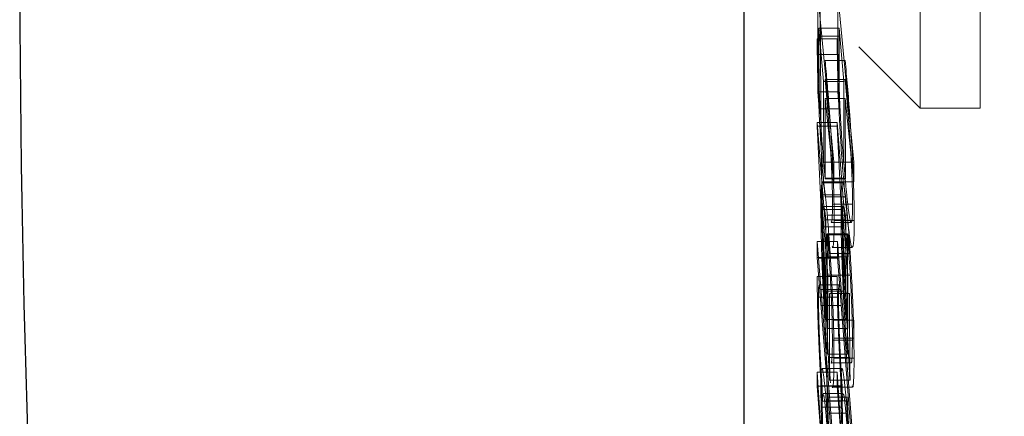
# Model space of a CAD drawing. Units: millimetres. Extents: x 10 to 584, y 10 to 410.
# Drawn here: x 163 to 168, y 193 to 195 of the extents above; entities that cross this region are included whole.
import ezdxf

# ---------------------------------------------------------------- set-up
doc = ezdxf.new("R2010")
doc.units = ezdxf.units.MM
doc.header["$LTSCALE"] = 2
doc.linetypes.add('HIDDEN', pattern=[1.905, 1.27, -0.635])

msp = doc.modelspace()

# ---------------------------------------------------------------- linework, layer by layer
at = {"color": 7, "linetype": 'Continuous', "lineweight": 25}
msp.add_line((166.4601, 228.3368), (166.4601, 173.2368), dxfattribs=at)
at = {"color": 7, "linetype": 'HIDDEN', "lineweight": 18}
for p, q in [((167.3407, 206.7868), (167.3407, 194.7868)), ((167.6407, 206.7868), (167.6407, 194.7868)), ((164.3407, 197.7868), (167.3407, 194.7868)), ((166.8292, 195.3693), (166.9099, 194.5178)), ((166.8294, 194.8682), (166.8292, 195.3693)), ((166.9293, 195.3693), (166.9295, 194.8682)), ((167.0102, 194.5178), (166.9293, 195.3693)), ((166.8358, 195.1861), (166.936, 195.1861)), ((166.8591, 194.9197), (166.8358, 195.1861)), ((166.8358, 195.1861), (166.8362, 194.7844)), ((166.936, 195.1861), (166.9592, 194.9197)), ((166.9363, 194.7844), (166.936, 195.1861)), ((166.8268, 195.1336), (166.9269, 195.1336)), ((166.9389, 195.1463), (166.8388, 195.1463)), ((166.8333, 195.055), (166.9334, 195.055)), ((166.8664, 195.0255), (166.9666, 195.0255)), ((166.8591, 194.9197), (166.9592, 194.9197)), ((166.8595, 194.518), (166.8591, 194.9197)), ((166.8662, 194.9304), (166.9664, 194.9304)), ((166.9592, 194.9197), (166.9597, 194.518)), ((166.8294, 194.8682), (166.9295, 194.8682)), ((166.8362, 194.7844), (166.8294, 194.8682)), ((166.8669, 194.8359), (166.9671, 194.8359)), ((166.9097, 194.4184), (166.8669, 194.8359)), ((166.8669, 194.8359), (166.8673, 194.4342)), ((166.9295, 194.8682), (166.9363, 194.7844)), ((166.9675, 194.4342), (166.9671, 194.8359)), ((166.9671, 194.8359), (167.01, 194.4184)), ((167.3407, 194.7868), (167.6407, 194.7868)), ((166.8362, 194.7844), (166.9363, 194.7844)), ((166.8802, 194.0444), (166.8269, 194.7152)), ((166.8269, 194.7152), (166.8269, 194.6967)), ((166.8269, 194.7152), (166.927, 194.7152)), ((166.8269, 194.6967), (166.8889, 193.4278)), ((166.8269, 194.6967), (166.927, 194.6967)), ((166.927, 194.7152), (166.9804, 194.0444)), ((166.927, 194.6967), (166.927, 194.7152)), ((166.9892, 193.4278), (166.927, 194.6967)), ((166.8595, 194.518), (166.9597, 194.518)), ((166.8673, 194.4342), (166.8595, 194.518)), ((166.9099, 194.5178), (166.9097, 194.4184)), ((166.9099, 194.5178), (167.0102, 194.5178)), ((166.9597, 194.518), (166.9675, 194.4342)), ((167.01, 194.4184), (167.0102, 194.5178)), ((166.9536, 194.4197), (166.8536, 194.4197)), ((166.8567, 194.4138), (166.9569, 194.4138)), ((166.8662, 194.4374), (166.9664, 194.4374)), ((166.8673, 194.4342), (166.9675, 194.4342)), ((166.9097, 194.4184), (167.01, 194.4184)), ((166.9569, 194.4138), (166.9536, 194.417)), ((166.88, 193.6866), (166.8466, 194.3549)), ((166.8466, 194.3549), (166.88, 193.9537)), ((166.8466, 194.3549), (166.9467, 194.3549)), ((166.8664, 194.3446), (166.9665, 194.3446)), ((166.9467, 194.3549), (166.9802, 193.6866)), ((166.9802, 193.9537), (166.9467, 194.3549)), ((166.858, 194.2967), (166.9582, 194.2967)), ((166.9033, 194.3079), (167.0036, 194.3079)), ((166.8456, 194.2816), (166.9458, 194.2816)), ((166.8773, 194.2533), (166.9775, 194.2533)), ((166.8705, 194.2291), (166.9707, 194.2291)), ((166.8705, 193.7309), (166.8705, 194.2291)), ((166.8963, 194.2156), (166.9967, 194.2156)), ((166.9118, 194.2264), (167.012, 194.2264)), ((166.9707, 194.2291), (166.9707, 193.7309)), ((166.8525, 194.1938), (166.9526, 194.1938)), ((166.8774, 194.1595), (166.9776, 194.1595)), ((166.8774, 194.1595), (166.8777, 193.5581)), ((166.8889, 194.0618), (166.8806, 194.154)), ((166.8806, 194.154), (166.9808, 194.154)), ((166.978, 193.5581), (166.9776, 194.1595)), ((166.9808, 194.154), (166.9892, 194.0618)), ((166.8274, 194.1212), (166.9102, 193.0738)), ((166.8274, 194.1212), (166.9275, 194.1212)), ((166.8274, 194.0418), (166.8274, 194.1212)), ((166.9275, 194.1212), (166.9276, 194.0418)), ((167.0105, 193.0738), (166.9275, 194.1212)), ((166.8889, 194.0618), (166.9892, 194.0618)), ((166.9023, 194.0912), (167.0025, 194.0912)), ((166.8274, 194.0418), (166.9276, 194.0418)), ((166.9102, 192.9944), (166.8274, 194.0418)), ((166.9312, 194.0373), (166.8312, 194.0373)), ((166.8802, 194.0444), (166.9804, 194.0444)), ((166.9276, 194.0418), (167.0105, 192.9944)), ((166.88, 193.9537), (166.88, 193.6866)), ((166.88, 193.9537), (166.9802, 193.9537)), ((166.8885, 193.9521), (166.9887, 193.9521)), ((166.9802, 193.6866), (166.9802, 193.9537)), ((166.8267, 193.9467), (166.9268, 193.9467)), ((166.9367, 193.9045), (166.8366, 193.9045)), ((166.8486, 193.8811), (166.9487, 193.8811)), ((166.857, 193.8722), (166.9571, 193.8722)), ((166.8889, 193.4278), (166.8883, 193.8615)), ((166.8883, 193.8615), (166.9885, 193.8615)), ((166.9885, 193.8615), (166.9892, 193.4278)), ((166.8332, 193.8424), (166.9334, 193.8424)), ((166.8484, 193.8009), (166.9486, 193.8009)), ((166.8705, 193.7309), (166.9707, 193.7309)), ((166.9097, 193.7284), (167.01, 193.7284)), ((167.01, 193.7284), (167.0098, 193.6377)), ((166.88, 193.6866), (166.9802, 193.6866)), ((166.9028, 193.6277), (167.003, 193.6277)), ((166.9095, 193.6377), (167.0098, 193.6377)), ((166.8777, 193.5581), (166.978, 193.5581)), ((166.8874, 193.5417), (166.9876, 193.5417)), ((166.8914, 193.429), (166.8874, 193.5417)), ((166.8959, 193.5148), (166.996, 193.5148)), ((166.9108, 193.5377), (167.0111, 193.5377)), ((166.9876, 193.5417), (166.9916, 193.429)), ((166.827, 193.4687), (166.8575, 193.0114)), ((166.827, 193.4687), (166.9271, 193.4687)), ((166.8273, 193.399), (166.827, 193.4687)), ((166.8454, 193.3988), (166.8471, 193.4717)), ((166.9508, 193.4864), (166.8508, 193.4864)), ((166.9271, 193.4687), (166.9274, 193.399)), ((166.9577, 193.0114), (166.9271, 193.4687)), ((166.8889, 193.4278), (166.9892, 193.4278)), ((166.8914, 193.429), (166.9916, 193.429)), ((166.894, 193.4152), (166.8914, 193.429)), ((166.8273, 193.399), (166.9274, 193.399)), ((166.9097, 192.2869), (166.8273, 193.399)), ((166.8454, 193.3988), (166.9455, 193.3988)), ((166.8515, 193.3239), (166.8513, 193.4009)), ((166.8513, 193.4009), (166.9514, 193.4009)), ((166.9568, 193.3616), (166.8567, 193.3616)), ((166.9019, 193.3929), (167.0019, 193.3929)), ((166.9274, 193.399), (167.01, 192.2869)), ((166.9514, 193.4009), (166.9517, 193.3239)), ((166.8515, 193.3239), (166.9517, 193.3239)), ((166.8728, 193.3247), (166.8894, 192.9959)), ((166.8728, 193.3247), (166.973, 193.3247)), ((166.9005, 192.8616), (166.8769, 193.3428)), ((166.8769, 193.3428), (166.9771, 193.3428)), ((166.9524, 193.2936), (166.9539, 193.3509)), ((166.991, 192.969), (166.973, 193.3247)), ((166.9771, 193.3428), (167.0008, 192.8616)), ((166.8523, 193.2936), (166.9524, 193.2936)), ((166.8769, 193.2632), (166.9771, 193.2632))]:
    msp.add_line(p, q, dxfattribs=at)
at = {"color": 7, "linetype": 'Continuous', "lineweight": 25}
msp.add_arc((233.3488, 195.5368), 70.5081, 180, 188.985274, dxfattribs=at)
at = {"color": 7, "linetype": 'HIDDEN', "lineweight": 18}
msp.add_arc((233.3488, 195.5368), 66.5081, 180.215778, 189.547781, dxfattribs=at)
for points, knots in [([(166.8268, 195.1336), (166.827, 195.0959), (166.8275, 195.0203), (166.8314, 194.8809), (166.838, 194.7263), (166.8496, 194.5323), (166.8599, 194.4168), (166.8664, 194.3446)], [0, 0, 0, 0, 0.148579, 0.297723, 0.443972, 0.6527, 1, 1, 1, 1]), ([(166.9665, 194.3446), (166.959, 194.4286), (166.9479, 194.5533), (166.9362, 194.7667), (166.9304, 194.918), (166.9273, 195.0419), (166.927, 195.1059), (166.9269, 195.1336)], [0, 0, 0, 0, 0.401552, 0.595874, 0.74195, 0.88836, 1, 1, 1, 1]), ([(166.8662, 194.4374), (166.8614, 194.4907), (166.8533, 194.5793), (166.8438, 194.7233), (166.8377, 194.8499), (166.834, 194.9651), (166.8335, 195.0262), (166.8333, 195.055)], [0, 0, 0, 0, 0.327563, 0.544951, 0.701949, 0.859875, 1, 1, 1, 1]), ([(166.9334, 195.055), (166.9336, 195.0283), (166.934, 194.9749), (166.937, 194.8755), (166.9419, 194.761), (166.9516, 194.6002), (166.9605, 194.5023), (166.9664, 194.4374)], [0, 0, 0, 0, 0.131005, 0.262439, 0.399706, 0.601455, 1, 1, 1, 1]), ([(166.9118, 194.2264), (166.9115, 194.2633), (166.9109, 194.3373), (166.9061, 194.4745), (166.8979, 194.6329), (166.8841, 194.8337), (166.8731, 194.9527), (166.8664, 195.0255)], [0, 0, 0, 0, 0.145165, 0.290687, 0.437421, 0.656174, 1, 1, 1, 1]), ([(166.9666, 195.0255), (166.9744, 194.9411), (166.9855, 194.8199), (166.9996, 194.6071), (167.0074, 194.4504), (167.0115, 194.3169), (167.0119, 194.2525), (167.012, 194.2264)], [0, 0, 0, 0, 0.3947168, 0.5667517, 0.7401813, 0.894698, 1, 1, 1, 1]), ([(166.8662, 194.9304), (166.868, 194.9113), (166.8715, 194.873), (166.8769, 194.811), (166.8824, 194.7444), (166.886, 194.6957), (166.8878, 194.6712)], [0, 0, 0, 0, 0.249774, 0.499617, 0.748664, 1, 1, 1, 1]), ([(166.988, 194.6712), (166.9862, 194.6956), (166.9826, 194.7443), (166.9772, 194.8107), (166.9717, 194.8729), (166.9682, 194.9112), (166.9664, 194.9304)], [0, 0, 0, 0, 0.249934, 0.499947, 0.749385, 1, 1, 1, 1]), ([(166.8878, 194.6712), (166.8907, 194.6288), (166.8957, 194.5564), (166.9008, 194.4408), (166.9031, 194.36), (166.9033, 194.3207), (166.9033, 194.3079)], [0, 0, 0, 0, 0.361337, 0.618031, 0.875039, 1, 1, 1, 1]), ([(167.0036, 194.3079), (167.0033, 194.335), (167.0028, 194.3892), (166.9991, 194.4892), (166.9939, 194.586), (166.99, 194.6434), (166.988, 194.6712)], [0, 0, 0, 0, 0.25036, 0.501724, 0.757887, 1, 1, 1, 1]), ([(166.8456, 194.2816), (166.8457, 194.3064), (166.8459, 194.3656), (166.8483, 194.3931), (166.8497, 194.4092)], [0, 0, 0, 0, 0.417449, 1, 1, 1, 1]), ([(166.8536, 194.4138), (166.8542, 194.4157), (166.8552, 194.4183), (166.8564, 194.4148), (166.8567, 194.4138)], [0, 0, 0, 0, 0.717999, 1, 1, 1, 1]), ([(166.8567, 194.4138), (166.8582, 194.4081), (166.8626, 194.3912), (166.8698, 194.3349), (166.8754, 194.2739), (166.8773, 194.2533)], [0, 0, 0, 0, 0.251188, 0.7474353, 1, 1, 1, 1]), ([(166.9521, 194.4184), (166.9504, 194.4098), (166.9469, 194.3927), (166.9459, 194.3277), (166.9458, 194.2877), (166.9458, 194.2816)], [0, 0, 0, 0, 0.460828, 0.91807, 1, 1, 1, 1]), ([(166.9775, 194.2533), (166.9756, 194.2739), (166.9718, 194.3146), (166.9665, 194.3619), (166.9614, 194.3967), (166.9584, 194.4081), (166.9569, 194.4138)], [0, 0, 0, 0, 0.250695, 0.497436, 0.745104, 1, 1, 1, 1]), ([(166.9664, 194.4374), (166.9702, 194.398), (166.9779, 194.3189), (166.9884, 194.237), (166.9966, 194.2085), (167.0013, 194.2262), (167.0034, 194.2654), (167.0035, 194.297), (167.0036, 194.3079)], [0, 0, 0, 0, 0.252416, 0.506556, 0.662905, 0.820468, 0.937887, 1, 1, 1, 1]), ([(167.0025, 194.096), (167.0015, 194.0952), (166.9971, 194.0922), (166.9843, 194.1672), (166.9733, 194.2767), (166.9665, 194.3446)], [0, 0, 0, 0, 0.107083, 0.4461, 1, 1, 1, 1]), ([(166.858, 194.2967), (166.8572, 194.2948), (166.8548, 194.2896), (166.8528, 194.2554), (166.8526, 194.212), (166.8525, 194.1938)], [0, 0, 0, 0, 0.251595, 0.68582, 1, 1, 1, 1]), ([(166.8705, 194.2291), (166.8693, 194.2385), (166.867, 194.2574), (166.8625, 194.288), (166.8598, 194.2932), (166.858, 194.2967)], [0, 0, 0, 0, 0.250877, 0.501981, 1, 1, 1, 1]), ([(166.9033, 194.3079), (166.903, 194.2861), (166.9025, 194.2425), (166.8996, 194.2158), (166.8971, 194.2187), (166.8963, 194.2195)], [0, 0, 0, 0, 0.410292, 0.821725, 1, 1, 1, 1]), ([(166.9526, 194.1938), (166.9527, 194.2085), (166.9529, 194.249), (166.9547, 194.2878), (166.9572, 194.2941), (166.9582, 194.2967)], [0, 0, 0, 0, 0.25156, 0.693196, 1, 1, 1, 1]), ([(166.9582, 194.2967), (166.9591, 194.296), (166.9608, 194.2947), (166.9649, 194.2748), (166.9684, 194.2473), (166.9707, 194.2291)], [0, 0, 0, 0, 0.251064, 0.50227, 1, 1, 1, 1]), ([(166.857, 193.8722), (166.8552, 193.9105), (166.8511, 194.001), (166.8469, 194.1402), (166.8457, 194.2319), (166.8457, 194.275), (166.8456, 194.2816)], [0, 0, 0, 0, 0.2521903, 0.5974925, 0.9384901, 1, 1, 1, 1]), ([(166.8773, 194.2533), (166.8813, 194.2042), (166.8893, 194.1057), (166.8994, 193.9314), (166.9068, 193.7692), (166.9104, 193.6371), (166.9107, 193.5694), (166.9108, 193.5377)], [0, 0, 0, 0, 0.23211, 0.465321, 0.650866, 0.836808, 1, 1, 1, 1]), ([(166.9458, 194.2816), (166.9459, 194.2539), (166.9462, 194.1878), (166.9494, 194.055), (166.9539, 193.9405), (166.9568, 193.8803), (166.9571, 193.8722)], [0, 0, 0, 0, 0.2521065, 0.6008182, 0.9462937, 1, 1, 1, 1]), ([(167.0111, 193.5377), (167.0107, 193.5903), (167.0101, 193.6801), (167.0034, 193.8578), (166.9943, 194.028), (166.9849, 194.1663), (166.9793, 194.2325), (166.9775, 194.2533)], [0, 0, 0, 0, 0.2606492, 0.4447256, 0.6692357, 0.8958335, 1, 1, 1, 1]), ([(166.9023, 194.0957), (166.903, 194.0943), (166.9065, 194.0875), (166.9102, 194.1249), (166.9117, 194.1835), (166.9118, 194.2206), (166.9118, 194.2264)], [0, 0, 0, 0, 0.113928, 0.553438, 0.931377, 1, 1, 1, 1]), ([(167.012, 194.2264), (167.0118, 194.1944), (167.0113, 194.1303), (167.0077, 194.1075), (167.0059, 194.096)], [0, 0, 0, 0, 0.498834, 1, 1, 1, 1]), ([(166.8525, 194.1938), (166.8528, 194.1575), (166.8534, 194.0845), (166.8579, 193.9474), (166.8642, 193.8245), (166.8686, 193.759), (166.8705, 193.7309)], [0, 0, 0, 0, 0.28019, 0.562019, 0.812412, 1, 1, 1, 1]), ([(166.9028, 193.6277), (166.9025, 193.6602), (166.902, 193.7256), (166.8973, 193.8512), (166.8909, 193.9772), (166.8839, 194.0818), (166.8792, 194.1372), (166.8774, 194.1595)], [0, 0, 0, 0, 0.2173049, 0.4363643, 0.6338442, 0.852667, 1, 1, 1, 1]), ([(166.9707, 193.7309), (166.9676, 193.7779), (166.9622, 193.859), (166.9567, 193.9883), (166.9533, 194.1009), (166.9529, 194.1616), (166.9526, 194.1938)], [0, 0, 0, 0, 0.305826, 0.528025, 0.748777, 1, 1, 1, 1]), ([(166.9776, 194.1595), (166.9814, 194.1125), (166.9879, 194.0321), (166.9958, 193.8895), (167.0009, 193.7669), (167.0028, 193.6798), (167.003, 193.6396), (167.003, 193.6277)], [0, 0, 0, 0, 0.295551, 0.505076, 0.7142, 0.915673, 1, 1, 1, 1]), ([(166.8267, 193.9467), (166.827, 193.9111), (166.8274, 193.8395), (166.832, 193.6917), (166.8383, 193.5412), (166.8452, 193.4166), (166.8498, 193.3497), (166.8515, 193.3239)], [0, 0, 0, 0, 0.224654, 0.451106, 0.654482, 0.86636, 1, 1, 1, 1]), ([(166.8332, 193.8424), (166.8334, 193.8621), (166.8336, 193.8981), (166.8356, 193.9004), (166.8366, 193.9014)], [0, 0, 0, 0, 0.54922, 1, 1, 1, 1]), ([(166.9517, 193.3239), (166.9477, 193.3849), (166.9408, 193.4893), (166.9332, 193.6625), (166.9285, 193.8047), (166.927, 193.8965), (166.9269, 193.9366), (166.9268, 193.9467)], [0, 0, 0, 0, 0.299338, 0.512509, 0.725511, 0.930631, 1, 1, 1, 1]), ([(166.9367, 193.9019), (166.9364, 193.9026), (166.9348, 193.9065), (166.9336, 193.8854), (166.9334, 193.8545), (166.9334, 193.8424)], [0, 0, 0, 0, 0.122692, 0.656414, 1, 1, 1, 1]), ([(166.8777, 193.5581), (166.8759, 193.5804), (166.8721, 193.6251), (166.8647, 193.7265), (166.8601, 193.8141), (166.857, 193.8722)], [0, 0, 0, 0, 0.251126, 0.50274, 1, 1, 1, 1]), ([(166.9571, 193.8722), (166.9586, 193.8428), (166.9629, 193.7584), (166.9702, 193.6498), (166.9758, 193.583), (166.978, 193.5581)], [0, 0, 0, 0, 0.251411, 0.720717, 1, 1, 1, 1]), ([(166.8513, 193.4009), (166.8485, 193.4432), (166.8438, 193.5156), (166.8382, 193.6346), (166.8347, 193.7338), (166.8334, 193.8022), (166.8333, 193.8324), (166.8332, 193.8424)], [0, 0, 0, 0, 0.292706, 0.501511, 0.711011, 0.904795, 1, 1, 1, 1]), ([(166.9334, 193.8424), (166.9335, 193.8179), (166.9338, 193.7726), (166.9366, 193.6798), (166.9406, 193.5842), (166.9457, 193.4878), (166.9495, 193.4299), (166.9514, 193.4009)], [0, 0, 0, 0, 0.218915, 0.405941, 0.592364, 0.795895, 1, 1, 1, 1]), ([(166.8959, 193.5155), (166.896, 193.5153), (166.8983, 193.508), (166.9008, 193.5384), (166.9026, 193.5827), (166.9027, 193.6193), (166.9028, 193.6277)], [0, 0, 0, 0, 0.015095, 0.446014, 0.873615, 1, 1, 1, 1]), ([(167.003, 193.6277), (167.0026, 193.5979), (167.0018, 193.5443), (166.9989, 193.5106), (166.9964, 193.5171), (166.996, 193.5182)], [0, 0, 0, 0, 0.51198, 0.921719, 1, 1, 1, 1]), ([(166.9108, 193.5377), (166.9105, 193.4995), (166.9097, 193.4226), (166.9055, 193.3842), (166.9021, 193.3936), (166.9019, 193.3939)], [0, 0, 0, 0, 0.488355, 0.981604, 1, 1, 1, 1]), ([(167.0019, 193.4), (167.0026, 193.3977), (167.0061, 193.386), (167.0095, 193.4279), (167.011, 193.4886), (167.0111, 193.5308), (167.0111, 193.5377)], [0, 0, 0, 0, 0.098849, 0.509034, 0.919299, 1, 1, 1, 1]), ([(166.8508, 193.4796), (166.8513, 193.4815), (166.8534, 193.489), (166.8601, 193.4463), (166.8687, 193.365), (166.8748, 193.2895), (166.8769, 193.2632)], [0, 0, 0, 0, 0.112405, 0.434767, 0.803307, 1, 1, 1, 1]), ([(166.9771, 193.2632), (166.9732, 193.3104), (166.9654, 193.405), (166.9559, 193.4768), (166.9488, 193.4959), (166.9458, 193.458), (166.9456, 193.412), (166.9455, 193.3988)], [0, 0, 0, 0, 0.229222, 0.459808, 0.674, 0.906166, 1, 1, 1, 1]), ([(166.8575, 193.0114), (166.8557, 193.0496), (166.8514, 193.1398), (166.8468, 193.2733), (166.8455, 193.3565), (166.8454, 193.3926), (166.8454, 193.3988)], [0, 0, 0, 0, 0.251937, 0.5954429, 0.9309973, 1, 1, 1, 1]), ([(166.8547, 193.3578), (166.8537, 193.3485), (166.8524, 193.3352), (166.8523, 193.3032), (166.8523, 193.2936)], [0, 0, 0, 0, 0.699409, 1, 1, 1, 1]), ([(166.9455, 193.3988), (166.9458, 193.3631), (166.9464, 193.2914), (166.9513, 193.1468), (166.9558, 193.0511), (166.9577, 193.0114)], [0, 0, 0, 0, 0.366671, 0.736983, 1, 1, 1, 1]), ([(166.9568, 193.3555), (166.9573, 193.3572), (166.9591, 193.3629), (166.9646, 193.3224), (166.9711, 193.261), (166.9754, 193.2072), (166.9769, 193.1885)], [0, 0, 0, 0, 0.13259, 0.468178, 0.814445, 1, 1, 1, 1]), ([(166.8767, 193.1885), (166.8737, 193.225), (166.8675, 193.2983), (166.8603, 193.3563), (166.8577, 193.3555), (166.8567, 193.3552)], [0, 0, 0, 0, 0.383995, 0.769491, 1, 1, 1, 1]), ([(166.8523, 193.2936), (166.8525, 193.265), (166.8529, 193.2075), (166.8572, 193.0853), (166.8632, 192.9552), (166.8701, 192.8393), (166.8749, 192.7746), (166.8768, 192.7487)], [0, 0, 0, 0, 0.21763, 0.437365, 0.630631, 0.851722, 1, 1, 1, 1]), ([(166.8769, 193.2632), (166.8808, 193.2095), (166.8888, 193.1016), (166.8991, 192.9173), (166.907, 192.7436), (166.9104, 192.6239), (166.9106, 192.5724), (166.9107, 192.557)], [0, 0, 0, 0, 0.231032, 0.463646, 0.675059, 0.902978, 1, 1, 1, 1]), ([(166.977, 192.7487), (166.9739, 192.7917), (166.9676, 192.8782), (166.96, 193.0243), (166.9547, 193.1563), (166.9526, 193.244), (166.9525, 193.2819), (166.9524, 193.2936)], [0, 0, 0, 0, 0.239175, 0.480688, 0.6887, 0.903974, 1, 1, 1, 1]), ([(167.0109, 192.557), (167.0106, 192.594), (167.0099, 192.6682), (167.0036, 192.8282), (166.9949, 193.0011), (166.9855, 193.1518), (166.9793, 193.2336), (166.9771, 193.2632)], [0, 0, 0, 0, 0.216185, 0.433861, 0.637221, 0.868736, 1, 1, 1, 1])]:
    msp.add_open_spline(points, degree=3, knots=knots, dxfattribs=at)

doc.saveas('drawing.dxf')
